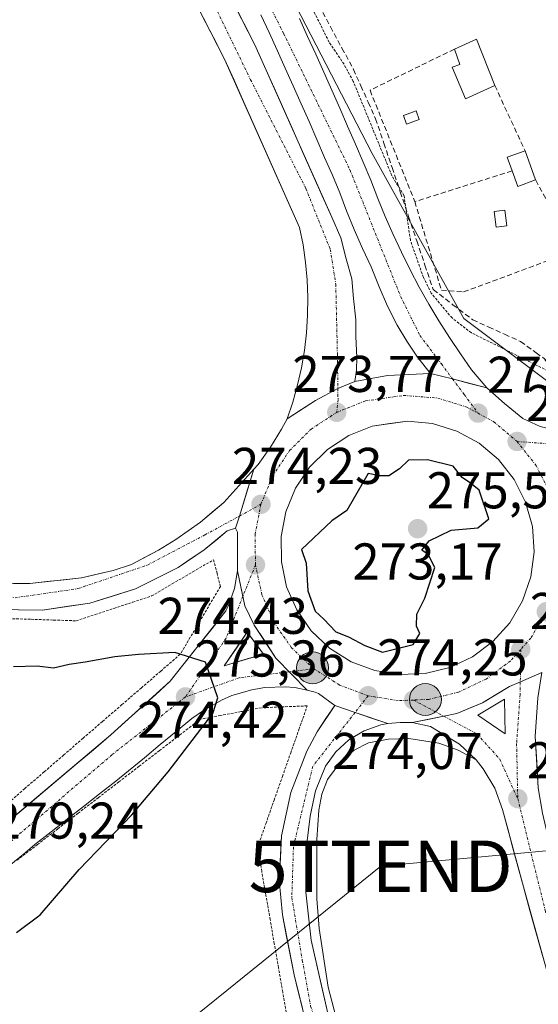
# Model space of a CAD drawing. Units: metres. Extents: x 615524 to 619019, y 4653041 to 4655411.
# Drawn here: x 616946 to 617046, y 4654341 to 4654532 of the extents above; entities that cross this region are included whole.
import ezdxf
from ezdxf.enums import TextEntityAlignment as Align

# ---------------------------------------------------------------- set-up
doc = ezdxf.new("R2010")
doc.units = ezdxf.units.M
doc.header["$MEASUREMENT"] = 0
for name, pattern in [('TRAZO_Y_PUNTO', [1, 0.5, -0.25, 0, -0.25]), ('TRAZOS', [0.75, 0.5, -0.25]), ('TRAZOSX2', [1.5, 1, -0.5])]:
    doc.linetypes.add(name, pattern=pattern)
doc.layers.get('0').update_dxf_attribs({"lineweight": 5})
for name, color, linetype, lineweight in [('Alambrada', 19, 'TRAZOS', 0), ('Arcén (en calzada doble)', 9, 'Continuous', 13), ('Carretera de calzada doble', 1, 'Continuous', 13), ('Carretera de calzada doble Cxs', 1, 'Continuous', 13), ('Carretera de calzada doble eje', 1, 'TRAZO_Y_PUNTO', 0), ('Carretera de calzada única', 19, 'Continuous', 13), ('Carretera de calzada única Cxs', 19, 'Continuous', 13), ('Carretera de calzada única eje', 19, 'TRAZO_Y_PUNTO', 0), ('Carátula', 7, 'Continuous', 5), ('Corriente artificial lineal', 5, 'TRAZOSX2', 13), ('Cultivos herbáceos CxS', 92, 'Continuous', 0), ('Curva de nivel auxiliar', 36, 'TRAZOS', 0), ('Curva de nivel maestra', 36, 'Continuous', 30), ('Edificación', 1, 'Continuous', 13), ('Edificación Cxs', 1, 'Continuous', 13), ('Edificación ligera', 1, 'Continuous', 0), ('Edificación ligera Cxs', 1, 'Continuous', 0), ('Elemento construido', 1, 'Continuous', 0), ('Isleta de vial', 135, 'Continuous', 13), ('Muro lineal', 1, 'TRAZOSX2', 13), ('Núcleo urbano CxS', 19, 'Continuous', 0), ('Punto de cota en terreno', 7, 'Continuous', 0), ('Punto kilométrico de carretera', 7, 'Continuous', 0), ('Rótulo de punto de cota en terreno', 19, 'Continuous', 0), ('Tendido', 6, 'Continuous', 0), ('Torre de tendido puntual', 7, 'Continuous', 0)]:
    doc.layers.add(name, color=color, linetype=linetype, lineweight=lineweight)
doc.styles.add('Arial', font='txt', dxfattribs={"height": 0.2})

# ---------------------------------------------------------------- blocks, each defined once
blk = doc.blocks.new('*U151')
at = {"layer": 'Cultivos herbáceos CxS', "color": 92, "linetype": 'Continuous', "lineweight": 0}
blk.add_polyline3d([(617315.8617, 4654717.7978, 269.0116), (617306.8259, 4654701.4178, 269.4267), (617298.3514, 4654681.0851, 269.72), (617276.8929, 4654648.3296, 270.076), (617232.837, 4654602.5804, 270.3788), (617202.9039, 4654576.0337, 270.4398), (617161.6738, 4654538.1902, 270.4652), (617070.1824, 4654474.9338, 271.5002), (617049.5455, 4654460.5547, 272.8322), (617049.5455, 4654460.5547, 272.8322), (617031.957, 4654473.7455, 272.3788), (617014.2115, 4654505.6867, 272.5993), (616959.7933, 4654610.9756, 273.16), (616950.3295, 4654647.6499, 273.1175), (616959.7941, 4654676.0419, 272.1473), (616955.0621, 4654700.8861, 271.7204), (616927.8519, 4654716.2654, 272.3261)], dxfattribs=at)
blk = doc.blocks.new('5PATER')
at = {"layer": 'Carátula', "linetype": 'Continuous', "lineweight": 5}
h = blk.add_hatch(color=250, dxfattribs=at)
edge = h.paths.add_edge_path()
edge.add_ellipse((0, 0.01), major_axis=(-1.33, -1.34), ratio=0.999422, start_angle=0, end_angle=360)
blk = doc.blocks.new('5TTEND')
blk.add_text('5TTEND', height=10).set_placement((0, 0), align=Align.MIDDLE_CENTER)
blk = doc.blocks.new('*U223')
at = {"layer": 'Carretera de calzada doble Cxs', "color": 1, "linetype": 'Continuous', "lineweight": 13}
for points in [[(617000.1, 4654531.84, 273.02), (617001.68, 4654528.38, 273.09), (617003.25, 4654524.92, 272.92), (617004.81, 4654521.45, 272.99), (617006.36, 4654517.98, 273.13), (617007.9, 4654514.5, 273.01), (617009.43, 4654511.02, 273.05), (617010.95, 4654507.53, 273.11), (617012.45, 4654504.04, 273.01), (617013.95, 4654500.54, 272.98), (617015.29, 4654496.99, 273.01), (617016.72, 4654493.48, 273.02), (617018.24, 4654490, 272.86), (617019.85, 4654486.56, 272.92), (617021.54, 4654483.16, 273.08), (617023.32, 4654479.81, 272.72), (617025.19, 4654476.51, 272.67), (617027.14, 4654473.25, 272.88), (617029.17, 4654470.05, 272.9), (617031.29, 4654466.9, 273.07), (617033.48, 4654463.8, 273.07), (617036.39, 4654460.27, 273.05), (617033.07, 4654461.15, 273.13), (617029.75, 4654462.04, 273.2), (617025.49, 4654463.09, 273.26), (617022.99, 4654466.22, 273.26), (617020.94, 4654469.33, 273.26), (617019.02, 4654472.44, 273.3), (617017.17, 4654476.14, 273.28), (617015.52, 4654479.84, 273.21), (617014, 4654483.74, 273.21), (617012.32, 4654487.32, 273.18), (617010.73, 4654490.95, 273.15), (617009.24, 4654494.62, 273.15), (617007.92, 4654498.11, 273.17), (617006.48, 4654501.48, 273.18), (617004.98, 4654504.95, 273.18), (617003.48, 4654508.41, 273.25), (617001.95, 4654511.88, 273.24), (617000.42, 4654515.34, 273.22), (616998.88, 4654518.79, 273.24), (616997.33, 4654522.24, 273.26), (616995.76, 4654525.69, 273.26), (616994.19, 4654529.13, 273.27), (616992.61, 4654532.57, 273.29)], [(616987.12, 4654535.21, 273.29), (616989.29, 4654530.98, 273.28), (616991.45, 4654526.76, 273.28), (616993.32, 4654522.58, 273.24), (616995.18, 4654518.4, 273.24), (616997.05, 4654514.23, 273.21), (616998.91, 4654510.05, 273.21), (617000.77, 4654505.87, 273.21), (617002.64, 4654501.69, 273.15), (617004.5, 4654497.51, 273.15), (617006.37, 4654493.34, 273.15), (617008.11, 4654489.37, 273.14), (617009.17, 4654485.27, 273.2), (617010.22, 4654481.43, 273.26), (617010.55, 4654477.6, 273.29), (617011.02, 4654473.49, 273.38), (617011.02, 4654470.25, 273.44), (617011.22, 4654466.15, 273.52), (617011.15, 4654463.71, 273.56), (617010.85, 4654461.54, 273.6), (617007.55, 4654460.14, 273.68), (617003.23, 4654457.87, 273.83), (617000.47, 4654456.09, 273.86), (616997.71, 4654454.31, 273.92), (616998.8, 4654457.55, 273.69), (616999.72, 4654460.85, 273.5), (617000.47, 4654464.18, 273.39), (617001.05, 4654467.56, 273.23), (617001.45, 4654470.95, 273.16), (617001.67, 4654474.37, 273.11), (617001.72, 4654477.79, 273.05), (617001.59, 4654481.21, 273.05), (617001.28, 4654484.61, 273.03), (617000.79, 4654488, 273), (617000.13, 4654491.36, 273.01), (616998.31, 4654495.43, 273.03), (616996.5, 4654499.51, 273.02), (616994.68, 4654503.58, 273.04), (616992.86, 4654507.66, 272.95), (616991.04, 4654511.73, 273.02), (616989.23, 4654515.8, 273.01), (616987.41, 4654519.88, 272.99), (616985.59, 4654523.95, 273.1), (616983.43, 4654528.17, 273.06), (616981.26, 4654532.39, 273.11)]]:
    blk.add_polyline3d(points, dxfattribs=at)
blk = doc.blocks.new('*U224')
at = {"layer": 'Carretera de calzada única Cxs', "color": 19, "linetype": 'Continuous', "lineweight": 13}
blk.add_polyline3d([(617000.67, 4654340.11, 274.37), (616999.85, 4654343.35, 274.36), (616999.04, 4654346.59, 274.34), (616998.29, 4654350.45, 274.32), (616997.54, 4654354.32, 274.3), (616996.79, 4654358.18, 274.29), (616996.49, 4654361.56, 274.3), (616996.19, 4654364.94, 274.29), (616996.42, 4654369.22, 274.26), (616996.64, 4654373.5, 274.26), (616997.54, 4654377.69, 274.22), (616998.44, 4654381.88, 274.2), (617000, 4654385.88, 274.18), (617001.55, 4654389.88, 274.22), (617003.54, 4654393.68, 274.28), (617005.23, 4654396.21, 274.32), (617006.92, 4654398.73, 274.36), (617010.87, 4654397.39, 274.27), (617014.05, 4654396.32, 274.19), (617017.22, 4654395.25, 274.11), (617017.22, 4654395.25, 274.11), (617015.85, 4654395.01, 274.13), (617012.62, 4654393.85, 274.16), (617009.68, 4654392.08, 274.12), (617007.14, 4654389.76, 274.05), (617005.12, 4654386.99, 274.04), (617004.16, 4654384.61, 274.04), (617003.19, 4654382.23, 274.04), (617002.68, 4654379.78, 274.03), (617002.16, 4654377.33, 274.02), (617001.84, 4654374.68, 274), (617001.52, 4654372.02, 274), (617001.43, 4654367.32, 273.98), (617001.34, 4654362.61, 273.98), (617001.86, 4654357.94, 273.99), (617002.37, 4654353.26, 274.06), (617003.48, 4654348.44, 274.05), (617004.58, 4654343.61, 274.09), (617005.69, 4654338.79, 274.07)], dxfattribs=at)
blk = doc.blocks.new('*U225')
at = {"layer": 'Carretera de calzada única Cxs', "color": 19, "linetype": 'Continuous', "lineweight": 13}
for points in [[(617001.56, 4654401.71, 274.43), (616999.19, 4654402.26, 274.46), (616997.34, 4654402.35, 274.48), (616993.35, 4654402.21, 274.57), (616990.84, 4654401.81, 274.63), (616986.99, 4654400.71, 274.78), (616984.95, 4654399.8, 274.89), (616981.47, 4654397.8, 275.11), (616979.26, 4654396.22, 275.25), (616976.17, 4654393.7, 275.65), (616973.09, 4654391.17, 275.85), (616970.02, 4654388.63, 276.3), (616966.94, 4654386.11, 276.49), (616964.47, 4654384.12, 276.77), (616961.34, 4654381.66, 277.05), (616958.2, 4654379.2, 277.38), (616955.07, 4654376.74, 277.61), (616951.93, 4654374.28, 278.05), (616948.82, 4654371.79, 278.17), (616946.9, 4654370.23, 278.42), (616943.81, 4654367.71, 278.7), (616941.42, 4654365.75, 278.83), (616939.34, 4654368.29, 279.01), (616937.24, 4654370.82, 278.96), (616940.25, 4654373.38, 278.84), (616943.26, 4654375.94, 278.43), (616946.64, 4654378.79, 278.23), (616950.01, 4654381.64, 277.79), (616953.39, 4654384.49, 277.48), (616956.76, 4654387.34, 277.26), (616960.14, 4654390.19, 276.72), (616963.51, 4654393.04, 276.46), (616966.39, 4654395.64, 276.17), (616969.28, 4654398.24, 275.85), (616972.16, 4654400.84, 275.54), (616975.04, 4654403.44, 275.28), (616977.74, 4654406.86, 275.06), (616980.44, 4654410.28, 274.88), (616983.14, 4654413.69, 274.72), (616985.84, 4654417.11, 274.61), (616986.33, 4654418.15, 274.58), (616987.47, 4654421.41, 274.52), (616988.09, 4654424.81, 274.47), (616988.81, 4654421.42, 274.51), (616989.53, 4654418.03, 274.54), (616991.33, 4654414.31, 274.55), (616993.44, 4654411.13, 274.54), (616995.54, 4654407.94, 274.53), (616998.55, 4654404.83, 274.48), (617001.56, 4654401.71, 274.43)], [(616991.54, 4654410.83, 274.57), (616989.97, 4654412.94, 274.59), (616987.73, 4654409.69, 274.7), (616985.48, 4654406.43, 274.83), (616989.3, 4654407.57, 274.68), (616993.11, 4654408.71, 274.56), (616991.54, 4654410.83, 274.57)]]:
    blk.add_polyline3d(points, close=True, dxfattribs=at)
blk = doc.blocks.new('*U226')
at = {"layer": 'Carretera de calzada única Cxs', "color": 19, "linetype": 'Continuous', "lineweight": 13}
blk.add_polyline3d([(617047.09, 4654405.14, 273.31), (617042.92, 4654403.32, 273.48), (617040.84, 4654402.42, 273.55), (617038.2, 4654400.86, 273.65), (617035.56, 4654399.29, 273.76), (617033.09, 4654398.24, 273.83), (617030.61, 4654397.19, 273.87), (617028.07, 4654396.68, 273.93), (617025, 4654396.07, 273.99), (617021.92, 4654395.46, 274.05), (617019.63, 4654395.44, 274.08), (617017.22, 4654395.25, 274.11), (617014.05, 4654396.32, 274.19), (617010.87, 4654397.39, 274.27), (617006.92, 4654398.73, 274.36), (617003.76, 4654401.09, 274.4), (617003.12, 4654401.35, 274.4), (617001.56, 4654401.71, 274.43), (616998.55, 4654404.83, 274.48), (616995.54, 4654407.94, 274.53), (616993.44, 4654411.13, 274.54), (616991.33, 4654414.31, 274.55), (616989.53, 4654418.03, 274.54), (616988.81, 4654421.42, 274.51), (616988.09, 4654424.81, 274.47), (616988.08, 4654429.41, 274.4), (616988.06, 4654432.33, 274.37), (616987.71, 4654433.08, 274.37), (616988.45, 4654435.44, 274.33), (616989.85, 4654439.98, 274.18), (616991.24, 4654444.51, 274.1), (616992.08, 4654445.44, 274.08), (616994.45, 4654448.81, 273.95), (616996.59, 4654452.31, 274.02), (616997.71, 4654454.31, 273.92), (617000.47, 4654456.09, 273.86), (617003.23, 4654457.87, 273.83), (617007.55, 4654460.14, 273.68), (617010.85, 4654461.54, 273.6), (617014, 4654462.12, 273.53), (617017.16, 4654462.7, 273.46), (617021.33, 4654462.9, 273.35), (617025.49, 4654463.09, 273.26), (617029.75, 4654462.04, 273.2), (617033.07, 4654461.15, 273.13), (617036.39, 4654460.27, 273.05), (617039.82, 4654457.25, 273.04), (617043.38, 4654454.37, 272.98), (617046.78, 4654452.8, 272.94)], dxfattribs=at)
blk.add_polyline3d([(617038.66, 4654446.39, 273.47), (617034.91, 4654449.56, 273.42), (617030.6, 4654451.91, 273.56), (617025.9, 4654453.37, 273.36), (617021.02, 4654453.86, 273.44), (617017.62, 4654453.38, 273.55), (617014.21, 4654452.89, 273.7), (617009.65, 4654451.07, 273.9), (617005.54, 4654448.38, 273.89), (617002.06, 4654444.92, 274.1), (616999.32, 4654440.84, 274.28), (616997.46, 4654436.29, 274.28), (616996.53, 4654431.47, 274.25), (616996.58, 4654426.56, 274.31), (616997.61, 4654421.76, 274.48), (616999.57, 4654417.26, 274.52), (617002.39, 4654413.23, 274.43), (617005.94, 4654409.85, 274.43), (617010.11, 4654407.24, 274.33), (617014.7, 4654405.51, 274.4), (617019.55, 4654404.73, 274.25), (617024.46, 4654404.93, 274.09), (617029.23, 4654406.1, 273.91), (617033.67, 4654408.19, 273.7), (617037.61, 4654411.13, 273.59), (617040.88, 4654414.79, 273.45), (617043.36, 4654419.02, 273.36), (617044.96, 4654423.67, 273.29), (617045.59, 4654428.54, 273.22), (617045.25, 4654433.44, 273.19), (617043.94, 4654438.17, 273.31), (617041.71, 4654442.55, 273.23), (617038.66, 4654446.39, 273.47)], close=True, dxfattribs=at)
blk = doc.blocks.new('*U227')
at = {"layer": 'Carretera de calzada única Cxs', "color": 19, "linetype": 'Continuous', "lineweight": 13}
blk.add_polyline3d([(617047.34, 4654349.89, 272.17), (617046.06, 4654354.46, 272.27), (617044.78, 4654359.04, 272.39), (617043.5, 4654363.61, 272.45), (617042.5, 4654367.36, 272.53), (617041.49, 4654371.1, 272.61), (617040.49, 4654374.85, 272.73), (617039.48, 4654378.59, 272.84), (617037.95, 4654382.71, 273.03), (617035.7, 4654386.5, 273.24), (617034.33, 4654388.22, 273.36), (617031.15, 4654391.27, 273.64), (617028.33, 4654392.97, 273.84), (617025.5, 4654394.66, 273.97), (617021.92, 4654395.46, 274.05), (617025, 4654396.07, 273.99), (617028.07, 4654396.68, 273.93), (617030.61, 4654397.19, 273.87), (617033.09, 4654398.24, 273.83), (617035.56, 4654399.29, 273.76), (617038.2, 4654400.86, 273.65), (617040.84, 4654402.42, 273.55), (617042.92, 4654403.32, 273.48), (617047.09, 4654405.14, 273.31), (617046.3, 4654400.21, 273.29), (617046.05, 4654396.48, 273.25), (617045.79, 4654392.74, 273.19), (617046.1, 4654387.76, 273.08), (617046.4, 4654382.78, 272.95), (617047.24, 4654377.86, 272.81)], dxfattribs=at)
blk.add_polyline3d([(617039.91, 4654396.63, 273.51), (617039.85, 4654400, 273.58), (617037.27, 4654398.43, 273.7), (617034.69, 4654396.85, 273.73), (617037.33, 4654395.06, 273.55), (617039.96, 4654393.26, 273.38), (617039.91, 4654396.63, 273.51)], close=True, dxfattribs=at)
blk = doc.blocks.new('5HITCA')
at = {"layer": 'Carátula', "linetype": 'Continuous', "lineweight": 5}
h = blk.add_hatch(color=1, dxfattribs=at)
edge = h.paths.add_edge_path()
edge.add_arc((0, 0), 3.1, 0.0011, 360.0011)
at = {"layer": 'Carátula', "color": 250, "linetype": 'Continuous', "lineweight": 5}
blk.add_circle((0, 0, 0), 3.1, dxfattribs=at)

msp = doc.modelspace()

# ---------------------------------------------------------------- linework, layer by layer
at = {"layer": 'Alambrada', "color": 19, "linetype": 'TRAZOS', "lineweight": 0}
for points in [[(616943.7, 4654415.6, 274.64), (616948.07, 4654415.45, 274.66), (616952.44, 4654415.3, 274.69), (616956.8, 4654415.16, 274.66), (616960.46, 4654416.36, 274.69), (616964.12, 4654417.56, 274.7), (616967.77, 4654418.77, 274.68), (616971.43, 4654419.97, 274.63), (616975.44, 4654422.31, 274.62), (616979.45, 4654424.66, 274.56), (616983.46, 4654427, 274.49), (616984.11, 4654424.41, 274.53), (616984.76, 4654421.82, 274.56), (616982.81, 4654418.53, 274.65), (616980.87, 4654415.25, 274.73), (616978.93, 4654411.96, 274.85), (616976.98, 4654408.68, 274.99), (616973.21, 4654405.42, 275.17), (616969.45, 4654402.17, 275.38), (616965.68, 4654398.92, 275.71), (616961.91, 4654395.66, 275.96), (616958.15, 4654392.41, 276.15), (616954.38, 4654389.16, 276.75), (616950.61, 4654385.9, 277.07), (616946.84, 4654382.65, 277.48), (616943.08, 4654379.39, 277.82)], [(616997.64, 4654338.57, 274.42), (616996.84, 4654343.24, 274.45), (616996.03, 4654347.92, 274.44), (616995.22, 4654352.59, 274.37), (616994.41, 4654357.26, 274.32), (616993.6, 4654361.94, 274.3), (616992.79, 4654366.61, 274.3), (616991.98, 4654371.29, 274.29), (616993.58, 4654375.85, 274.27), (616995.18, 4654380.42, 274.26), (616996.79, 4654384.98, 274.23), (616998.39, 4654389.55, 274.23), (617000, 4654394.12, 274.32), (617001.6, 4654398.68, 274.39), (616997.16, 4654398.5, 274.44), (616992.72, 4654398.31, 274.51), (616988.77, 4654397.57, 274.62), (616984.82, 4654396.83, 274.8), (616980.87, 4654396.09, 275.06), (616976.92, 4654393.06, 275.5), (616972.98, 4654390.02, 275.84), (616969.03, 4654386.99, 276.2), (616965.09, 4654383.95, 276.69), (616961.14, 4654380.92, 277.01), (616957.2, 4654377.89, 277.45), (616953.25, 4654374.85, 277.78), (616949.31, 4654371.82, 278.1), (616945.36, 4654368.78, 278.61)]]:
    msp.add_polyline3d(points, dxfattribs=at)
at = {"layer": 'Arcén (en calzada doble)', "color": 9, "linetype": 'Continuous', "lineweight": 13}
msp.add_lwpolyline([(617034.33, 4654388.22), (617030.86, 4654390.1), (617027.14, 4654391.44), (617021.3, 4654392.37), (617017.35, 4654392.25), (617013.47, 4654391.53), (617010.71, 4654390.12), (617008.3, 4654388.17), (617005.56, 4654384.43), (617004.41, 4654381.55), (617003.88, 4654378.5), (617003.45, 4654372.76), (617003.47, 4654361.27), (617003.92, 4654355.53), (617005.68, 4654344.18), (617008.59, 4654333.06), (617012.62, 4654322.29), (617020.76, 4654305.52), (617042.15, 4654273.7), (617064.54, 4654236.99), (617114.7, 4654153.55), (617111.63, 4654153.5)], dxfattribs=at)
at = {"layer": 'Carretera de calzada doble', "color": 1, "linetype": 'Continuous', "lineweight": 13}
for points in [[(616944.6, 4654619.27), (616948.9, 4654611.53), (616952.73, 4654604.12), (616965.46, 4654577.46), (616991.45, 4654526.76), (617006.37, 4654493.34), (617008.11, 4654489.37), (617009.17, 4654485.27), (617010.22, 4654481.43), (617010.55, 4654477.6), (617011.02, 4654473.49), (617011.02, 4654470.25), (617011.22, 4654466.15), (617011.15, 4654463.71), (617010.85, 4654461.54)], [(616997.71, 4654454.31), (616998.8, 4654457.55), (616999.72, 4654460.85), (617000.47, 4654464.18), (617001.05, 4654467.56), (617001.45, 4654470.95), (617001.67, 4654474.37), (617001.72, 4654477.79), (617001.59, 4654481.21), (617001.28, 4654484.61), (617000.79, 4654488), (617000.13, 4654491.36), (616998.31, 4654495.43), (616996.5, 4654499.51), (616994.68, 4654503.58), (616992.86, 4654507.66), (616991.04, 4654511.73), (616989.23, 4654515.8), (616987.41, 4654519.88), (616985.59, 4654523.95), (616983.43, 4654528.17), (616981.26, 4654532.39)], [(617025.49, 4654463.09), (617022.99, 4654466.22), (617020.94, 4654469.33), (617019.02, 4654472.44), (617017.17, 4654476.14), (617015.52, 4654479.84), (617014, 4654483.74), (617012.32, 4654487.32), (617010.73, 4654490.95), (617009.24, 4654494.62), (617007.92, 4654498.11), (617006.48, 4654501.48), (617004.98, 4654504.95), (617003.48, 4654508.41), (617001.95, 4654511.88), (617000.42, 4654515.34), (616998.88, 4654518.79), (616997.33, 4654522.24), (616995.76, 4654525.69), (616994.19, 4654529.13), (616992.61, 4654532.57)], [(617000.1, 4654531.84), (617001.68, 4654528.38), (617003.25, 4654524.92), (617004.81, 4654521.45), (617006.36, 4654517.98), (617007.9, 4654514.5), (617009.43, 4654511.02), (617010.95, 4654507.53), (617012.45, 4654504.04), (617013.95, 4654500.54), (617015.29, 4654496.99), (617016.72, 4654493.48), (617018.24, 4654490), (617019.85, 4654486.56), (617021.54, 4654483.16), (617023.32, 4654479.81), (617025.19, 4654476.51), (617027.14, 4654473.25), (617029.17, 4654470.05), (617031.29, 4654466.9), (617033.48, 4654463.8), (617036.39, 4654460.27)]]:
    msp.add_lwpolyline(points, dxfattribs=at)
at = {"layer": 'Carretera de calzada doble Cxs', "color": 1, "linetype": 'Continuous', "lineweight": 13}
for points in [[(617025.49, 4654463.09), (617029.75, 4654462.04), (617036.39, 4654460.27)], [(617010.85, 4654461.54), (617007.55, 4654460.14), (617003.23, 4654457.87), (616997.71, 4654454.31)]]:
    msp.add_lwpolyline(points, dxfattribs=at)
at = {"layer": 'Carretera de calzada doble eje', "color": 1, "linetype": 'TRAZO_Y_PUNTO', "lineweight": 0}
for points in [[(616943.73, 4654656.85), (616943.59, 4654641.64), (616944.05, 4654635.5), (616945.74, 4654629.97), (616950.03, 4654620.92), (616959.66, 4654603.55), (616994.83, 4654533.35), (616997.02, 4654528.96), (617001.32, 4654520.14), (617009.9, 4654502.5), (617019.7, 4654478.01), (617023.46, 4654470.42), (617027.6, 4654464.95), (617029.75, 4654462.04)], [(616910.78, 4654645.62), (616923.94, 4654637.69), (616932.71, 4654630.13), (616941.05, 4654619), (616951.57, 4654600.52), (616966.87, 4654568.87), (616990.62, 4654520), (617001.32, 4654498.95), (617006.07, 4654487.12), (617007.14, 4654480.37), (617007.45, 4654466.73), (617007.54, 4654460.14)], [(617029.75, 4654462.04), (617032.05, 4654459), (617034.71, 4654455.39)], [(617007.54, 4654460.14), (617007.57, 4654458.02), (617007.32, 4654455.55)]]:
    msp.add_lwpolyline(points, dxfattribs=at)
at = {"layer": 'Carretera de calzada única', "color": 19, "linetype": 'Continuous', "lineweight": 13}
for points in [[(617036.39, 4654460.27), (617039.82, 4654457.25), (617043.38, 4654454.37), (617046.78, 4654452.8), (617050.42, 4654451.93), (617054.17, 4654451.81), (617057.86, 4654452.43), (617061.36, 4654453.78), (617066.33, 4654456.3), (617084.61, 4654466.89), (617105.8, 4654480.17), (617130.25, 4654496.3), (617152.07, 4654511.93), (617175.66, 4654530.45), (617199.03, 4654550.01), (617218.14, 4654567.48), (617235.8, 4654585.17), (617256.68, 4654607.63), (617273.72, 4654625.7), (617278.53, 4654631.45), (617294.41, 4654653), (617313.69, 4654679.18)], [(616809.55, 4654514.93), (616809.6, 4654514.89), (616830.34, 4654497.74), (616874.36, 4654460.75), (616889.94, 4654447.77), (616904.35, 4654436.33), (616909.48, 4654432.68), (616912.75, 4654430.77), (616917.21, 4654428.51), (616923.05, 4654426.14), (616929.08, 4654424.34), (616935.25, 4654423.1), (616941.51, 4654422.44), (616947.8, 4654422.38), (616957.82, 4654423.5), (616963.98, 4654424.9), (616967.56, 4654426.1), (616972.76, 4654428.85), (616976.11, 4654430.9), (616980.91, 4654434.3), (616985.44, 4654438.05), (616991.24, 4654444.51)], [(617010.85, 4654461.54), (617017.16, 4654462.7), (617025.49, 4654463.09)], [(616991.24, 4654444.51), (616992.08, 4654445.44), (616994.45, 4654448.81), (616996.59, 4654452.31), (616997.71, 4654454.31)], [(617038.66, 4654446.39), (617034.91, 4654449.56), (617030.6, 4654451.91), (617025.9, 4654453.37), (617021.02, 4654453.86), (617017.62, 4654453.38), (617014.21, 4654452.89), (617009.65, 4654451.07), (617005.54, 4654448.38), (617002.06, 4654444.92), (616999.32, 4654440.84), (616997.46, 4654436.29), (616996.53, 4654431.47), (616996.58, 4654426.56), (616997.61, 4654421.76), (616999.57, 4654417.26), (617002.39, 4654413.23), (617005.94, 4654409.85), (617010.11, 4654407.24), (617014.7, 4654405.51), (617019.55, 4654404.73)], [(617019.55, 4654404.73), (617024.46, 4654404.93), (617029.23, 4654406.1), (617033.67, 4654408.19), (617037.61, 4654411.13), (617040.88, 4654414.79), (617043.36, 4654419.02), (617044.96, 4654423.67), (617045.59, 4654428.54), (617045.25, 4654433.44), (617043.94, 4654438.17), (617041.71, 4654442.55), (617038.66, 4654446.39)], [(616987.71, 4654433.08), (616986.1, 4654432.56), (616981.64, 4654428.94), (616976.57, 4654425.5), (616968.28, 4654421.35), (616959.43, 4654418.57), (616950.26, 4654417.23), (616940.99, 4654417.36)], [(616988.09, 4654424.81), (616988.08, 4654429.41), (616988.06, 4654432.33), (616987.71, 4654433.08)], [(616937.24, 4654370.82), (616943.26, 4654375.94), (616963.51, 4654393.04), (616975.04, 4654403.44), (616985.84, 4654417.11), (616986.33, 4654418.15), (616987.47, 4654421.41), (616988.09, 4654424.81)], [(616985.48, 4654406.43), (616989.3, 4654407.57), (616993.11, 4654408.71), (616991.54, 4654410.83), (616989.97, 4654412.94), (616987.73, 4654409.69), (616985.48, 4654406.43)], [(617047.09, 4654405.14), (617046.3, 4654400.21), (617045.79, 4654392.74), (617046.4, 4654382.78), (617047.24, 4654377.86), (617050.06, 4654365.69), (617056.19, 4654341.46), (617068, 4654300.1), (617085.15, 4654245.1), (617088.81, 4654234.69), (617089.68, 4654232.2), (617092.93, 4654225.63), (617096.19, 4654220.4), (617099.06, 4654216.52), (617103.92, 4654211.04), (617106.7, 4654208.47)], [(617001.56, 4654401.71), (616999.19, 4654402.26), (616997.34, 4654402.35), (616993.35, 4654402.21), (616990.84, 4654401.81), (616986.99, 4654400.71), (616984.95, 4654399.8), (616981.47, 4654397.8), (616979.26, 4654396.22), (616976.17, 4654393.7), (616973.09, 4654391.17), (616970.02, 4654388.63), (616966.94, 4654386.11), (616964.47, 4654384.12), (616961.34, 4654381.66), (616958.2, 4654379.2), (616955.07, 4654376.74), (616951.93, 4654374.28), (616948.82, 4654371.79), (616946.9, 4654370.23), (616943.81, 4654367.71), (616941.42, 4654365.75)], [(617006.92, 4654398.73), (617003.76, 4654401.09), (617003.12, 4654401.35), (617001.56, 4654401.71)], [(617006.92, 4654398.73), (617003.54, 4654393.68), (617001.55, 4654389.88), (616998.44, 4654381.88), (616996.64, 4654373.5), (616996.19, 4654364.94), (616996.79, 4654358.18), (616999.04, 4654346.59), (617001.48, 4654336.87)], [(617039.96, 4654393.26), (617039.91, 4654396.63), (617039.85, 4654400), (617037.27, 4654398.43), (617034.69, 4654396.85), (617037.33, 4654395.06), (617039.96, 4654393.26)], [(617111.63, 4654153.5), (617103.75, 4654166.87), (617084.95, 4654199.32), (617052.2, 4654251.98), (617023.1, 4654297.81), (617015.21, 4654312.63), (617009.35, 4654326.54), (617005.69, 4654338.79), (617002.37, 4654353.26), (617001.34, 4654362.61), (617001.52, 4654372.02), (617002.16, 4654377.33), (617003.19, 4654382.23), (617005.12, 4654386.99), (617007.14, 4654389.76), (617009.68, 4654392.08), (617012.62, 4654393.85), (617015.85, 4654395.01), (617017.22, 4654395.25)], [(617021.92, 4654395.46), (617019.63, 4654395.44), (617017.22, 4654395.25)], [(617034.33, 4654388.22), (617031.15, 4654391.27), (617025.5, 4654394.66), (617021.92, 4654395.46)], [(617151.68, 4654171.69), (617150.79, 4654172.93), (617119.48, 4654190.88), (617094.15, 4654206.34), (617087.86, 4654210.19), (617083.8, 4654214.52), (617080.4, 4654219.38), (617076.82, 4654227), (617075.25, 4654232.73), (617071.83, 4654256.39), (617069.85, 4654266.19), (617067.45, 4654276.03), (617056.29, 4654317.86), (617043.5, 4654363.61), (617039.48, 4654378.59), (617037.95, 4654382.71), (617035.7, 4654386.5), (617034.33, 4654388.22)]]:
    msp.add_lwpolyline(points, dxfattribs=at)
at = {"layer": 'Carretera de calzada única Cxs', "color": 19, "linetype": 'Continuous', "lineweight": 13}
for points in [[(617025.49, 4654463.09), (617029.75, 4654462.04), (617036.39, 4654460.27)], [(617010.85, 4654461.54), (617007.55, 4654460.14), (617003.23, 4654457.87), (616997.71, 4654454.31)], [(616991.24, 4654444.51), (616988.45, 4654435.44), (616987.71, 4654433.08)], [(616991.24, 4654444.51), (616988.45, 4654435.44), (616987.71, 4654433.08)], [(616988.09, 4654424.81), (616989.53, 4654418.03), (616991.33, 4654414.31), (616995.54, 4654407.94), (617001.56, 4654401.71)], [(616988.09, 4654424.81), (616989.53, 4654418.03), (616991.33, 4654414.31), (616995.54, 4654407.94), (617001.56, 4654401.71)], [(617047.09, 4654405.14), (617042.92, 4654403.32), (617040.84, 4654402.42), (617035.56, 4654399.29), (617030.61, 4654397.19), (617028.07, 4654396.68), (617021.92, 4654395.46)], [(617047.09, 4654405.14), (617042.92, 4654403.32), (617040.84, 4654402.42), (617035.56, 4654399.29), (617030.61, 4654397.19), (617028.07, 4654396.68), (617021.92, 4654395.46)], [(617006.92, 4654398.73), (617010.87, 4654397.39), (617017.22, 4654395.25)], [(617006.92, 4654398.73), (617010.87, 4654397.39), (617017.22, 4654395.25)]]:
    msp.add_lwpolyline(points, dxfattribs=at)
msp.add_polyline3d([(616944.66, 4654422.41, 274.3), (616947.8, 4654422.38, 274.3), (616951.14, 4654422.75, 274.22), (616954.48, 4654423.13, 274.24), (616957.82, 4654423.5, 274.26), (616960.9, 4654424.2, 274.12), (616963.98, 4654424.9, 274.09), (616967.56, 4654426.1, 274.13), (616970.16, 4654427.48, 274.16), (616972.76, 4654428.85, 274.16), (616976.11, 4654430.9, 274.06), (616978.51, 4654432.6, 274.09), (616980.91, 4654434.3, 274.14), (616983.18, 4654436.18, 274.07), (616985.44, 4654438.05, 274.18), (616988.34, 4654441.28, 273.99), (616991.24, 4654444.51, 274.1), (616991.24, 4654444.51, 274.1), (616989.85, 4654439.98, 274.18), (616988.45, 4654435.44, 274.33), (616987.71, 4654433.08, 274.37), (616986.1, 4654432.56, 274.38), (616983.87, 4654430.75, 274.41), (616981.64, 4654428.94, 274.47), (616979.11, 4654427.22, 274.48), (616976.57, 4654425.5, 274.52), (616972.43, 4654423.43, 274.55), (616968.28, 4654421.35, 274.57), (616963.86, 4654419.96, 274.6), (616959.43, 4654418.57, 274.64), (616954.85, 4654417.9, 274.62), (616950.26, 4654417.23, 274.64), (616945.63, 4654417.3, 274.6)], dxfattribs=at)
at = {"layer": 'Carretera de calzada única eje', "color": 19, "linetype": 'TRAZO_Y_PUNTO', "lineweight": 0}
for points in [[(616837.33, 4654488.91), (616891.68, 4654443.16), (616911.69, 4654429.53), (616928.71, 4654422.41), (616944.96, 4654419.62), (616957.15, 4654421.39), (616970.61, 4654425.97), (616981.79, 4654431.81), (616988.45, 4654435.45)], [(617007.32, 4654455.55), (617012.91, 4654457.78), (617020.31, 4654458.83), (617026.9, 4654458.32), (617032.56, 4654456.56), (617034.71, 4654455.39)], [(617042.28, 4654449.9), (617054.22, 4654449.04), (617063.73, 4654452.06), (617078.56, 4654458.32)], [(616992.62, 4654437.73), (616994.87, 4654443.22), (616998.17, 4654448.13), (617002.36, 4654452.3), (617007.32, 4654455.55)], [(617034.71, 4654455.39), (617037.76, 4654453.73), (617042.28, 4654449.9)], [(617042.28, 4654449.9), (617045.96, 4654445.28), (617048.64, 4654440), (617050.22, 4654434.29), (617050.63, 4654428.39), (617049.87, 4654422.52)], [(616988.45, 4654435.45), (616992.62, 4654437.73)], [(616991.56, 4654426), (616991.5, 4654431.93), (616992.62, 4654437.73)], [(616991.56, 4654426), (616989.13, 4654419.92)], [(617002.85, 4654405.86), (616998.56, 4654409.94), (616995.17, 4654414.79), (616992.81, 4654420.22), (616991.56, 4654426)], [(616989.13, 4654419.92), (616985.87, 4654411.77), (616977.99, 4654400.41)], [(617046.93, 4654415.18), (617044.96, 4654411.82), (617042.99, 4654409.62)], [(617042.99, 4654409.62), (617041.02, 4654407.41), (617036.27, 4654403.86), (617030.92, 4654401.34), (617025.17, 4654399.93), (617022.21, 4654399.81)], [(617042.99, 4654409.62), (617042.91, 4654403.32)], [(616998.1, 4654405.29), (616988.42, 4654404.12), (616977.99, 4654400.41)], [(617002.85, 4654405.86), (616998.1, 4654405.29)], [(617013.4, 4654400.63), (617007.87, 4654402.72), (617002.85, 4654405.86)], [(617042.91, 4654403.32), (617042.88, 4654400.87), (617042.19, 4654391.36), (617042.42, 4654380.7)], [(617013.4, 4654400.63), (617010.87, 4654397.39)], [(617022.21, 4654399.81), (617019.25, 4654399.69), (617013.4, 4654400.63)], [(616977.99, 4654400.41), (616963.75, 4654389.22), (616939.34, 4654368.29)], [(617022.21, 4654399.81), (617028.07, 4654396.68)], [(617010.87, 4654397.39), (617002.67, 4654386.97), (616998.93, 4654371.33), (616998.61, 4654361.54), (617000.65, 4654349.37), (617002.26, 4654340.51), (617005.61, 4654330.68), (617014.85, 4654307.57), (617035.84, 4654273.12), (617055.52, 4654241.78), (617087.01, 4654189.68), (617128.99, 4654121.62), (617147.2, 4654091.1)], [(617028.07, 4654396.68), (617034.54, 4654393.22), (617038.94, 4654388.35), (617042.42, 4654380.7)], [(617042.42, 4654380.7), (617047.73, 4654359.04), (617066.73, 4654291.33), (617075.96, 4654260.4), (617082.21, 4654229.79), (617090.09, 4654215.88), (617102.38, 4654205.91), (617104.65, 4654204.61)]]:
    msp.add_lwpolyline(points, dxfattribs=at)
at = {"layer": 'Corriente artificial lineal', "color": 5, "linetype": 'TRAZOSX2', "lineweight": 13}
msp.add_polyline3d([(617003.89, 4654534.36, 272.32), (617006.12, 4654530.24, 271.9), (617008.34, 4654526.11, 272.16), (617010.57, 4654521.99, 272.22), (617012, 4654518.8, 271.95), (617013.43, 4654515.62, 272.2), (617014.86, 4654512.43, 272.08), (617016.46, 4654507.7, 271.77), (617018.05, 4654502.98, 272.4), (617019.65, 4654498.25, 272.49), (617021.24, 4654493.52, 271.97), (617022.84, 4654488.79, 272.34), (617024.43, 4654484.07, 272.21), (617026.03, 4654479.34, 272.18), (617029.86, 4654476.41, 272.07), (617033.69, 4654473.47, 271.83), (617036.78, 4654472.07, 271.75), (617039.87, 4654470.67, 271.77), (617042.96, 4654469.27, 271.67), (617045.97, 4654467.09, 271.86), (617048.98, 4654464.91, 272.01), (617051.75, 4654462.56, 271.99)], dxfattribs=at)
at = {"layer": 'Cultivos herbáceos CxS', "color": 92, "linetype": 'Continuous', "lineweight": 0}
msp.add_polyline3d([(616927.85, 4654716.27, 272.33), (616955.06, 4654700.89, 271.72), (616959.79, 4654676.04, 272.15), (616950.33, 4654647.65, 273.12), (616959.79, 4654610.98, 273.16), (617014.21, 4654505.69, 272.6), (617031.96, 4654473.75, 272.38), (617049.55, 4654460.55, 272.83), (617070.18, 4654474.93, 271.5), (617161.67, 4654538.19, 270.47), (617202.9, 4654576.03, 270.44), (617232.84, 4654602.58, 270.38), (617276.89, 4654648.33, 270.08), (617298.35, 4654681.09, 269.72), (617306.83, 4654701.42, 269.43), (617315.86, 4654717.8, 269.01)], dxfattribs=at)
at = {"layer": 'Curva de nivel auxiliar', "color": 36, "linetype": 'TRAZOS', "lineweight": 0}
msp.add_polyline3d([(617060.85, 4654459.29, 272.5), (617057.82, 4654459.54, 272.5), (617053.98, 4654461.51, 272.5), (617049.6, 4654462.92, 272.5), (617033.42, 4654470.97, 272.5), (617029.68, 4654473.83, 272.5), (617025.66, 4654478.61, 272.5), (617024.13, 4654481.69, 272.5), (617021.6, 4654488.88, 272.5), (617020.37, 4654497.53, 272.5), (617018.01, 4654501.4, 272.5), (617010.52, 4654519.68, 272.5), (617008.73, 4654522.99, 272.5), (617005.84, 4654527.28, 272.5), (617002.95, 4654533.09, 272.5)], dxfattribs=at)
at = {"layer": 'Curva de nivel maestra', "color": 36, "linetype": 'Continuous', "lineweight": 30}
for points in [[(617016.2, 4654409.09, 275), (617022.15, 4654410.58, 275), (617023.45, 4654412.67, 275), (617022.77, 4654414.14, 275), (617022.85, 4654416.42, 275), (617024.4, 4654419.54, 275), (617026.36, 4654425.48, 275), (617025.05, 4654427.98, 275), (617023.79, 4654428.82, 275), (617025.21, 4654430.66, 275), (617029.51, 4654432.72, 275), (617034.66, 4654433.18, 275), (617036.81, 4654434.92, 275), (617034.95, 4654440.45, 275), (617033.28, 4654441.85, 275), (617031.61, 4654442.95, 275), (617029.88, 4654445.14, 275), (617024.89, 4654446.36, 275), (617021.24, 4654446.31, 275), (617019.46, 4654444.61, 275), (617017.42, 4654443.24, 275), (617015.59, 4654443.28, 275), (617013.43, 4654443.68, 275), (617009.25, 4654436.54, 275), (617006.39, 4654434.54, 275), (617000.5, 4654428.99, 275), (617001.37, 4654426.33, 275), (617001.71, 4654420.97, 275), (617003.12, 4654417.04, 275), (617004.85, 4654415.45, 275), (617007.16, 4654413.05, 275), (617009.58, 4654412.03, 275), (617012.8, 4654410.36, 275), (617016.2, 4654409.09, 275)], [(616945.22, 4654354.8, 275), (616949.82, 4654358.21, 275), (616957.37, 4654366.96, 275), (616967.6, 4654377.54, 275), (616974.62, 4654385.87, 275), (616983.29, 4654397.21, 275), (616984.3, 4654400.24, 275), (616981.86, 4654407.12, 275), (616975.95, 4654409.01, 275), (616968.88, 4654408.63, 275), (616964.33, 4654408.16, 275), (616958.56, 4654407.15, 275), (616955.44, 4654406.7, 275), (616952.38, 4654405.97, 275), (616949.24, 4654406.36, 275), (616944.64, 4654406.23, 275)]]:
    msp.add_polyline3d(points, dxfattribs=at)
at = {"layer": 'Edificación', "color": 1, "linetype": 'Continuous', "lineweight": 13}
msp.add_polyline3d([(617037.97, 4654518.85, 271.68), (617032.28, 4654516.3, 271.79), (617029.7, 4654522.44, 271.88), (617031.21, 4654522.97, 271.87), (617030.14, 4654525.93, 271.97), (617034.42, 4654527.85, 271.66), (617037.97, 4654518.85, 271.68)], dxfattribs=at)
at = {"layer": 'Edificación Cxs', "color": 1, "linetype": 'Continuous', "lineweight": 13}
msp.add_polyline3d([(617037.97, 4654518.85, 271.68), (617032.28, 4654516.3, 271.79), (617029.7, 4654522.44, 271.88), (617031.21, 4654522.97, 271.87), (617030.14, 4654525.93, 271.97), (617034.42, 4654527.85, 271.66), (617037.97, 4654518.85, 271.68)], close=True, dxfattribs=at)
at = {"layer": 'Edificación ligera', "color": 1, "linetype": 'Continuous', "lineweight": 0}
for points in [[(617023.32, 4654512.26, 271.69), (617020.87, 4654511.39, 271.69), (617020.28, 4654513.08, 271.7), (617022.73, 4654513.94, 271.7), (617023.32, 4654512.26, 271.69)], [(617045.88, 4654500.58, 271.52), (617042.42, 4654499.33, 271.69), (617041.32, 4654502.35, 271.78), (617040.39, 4654504.97, 271.73), (617043.86, 4654506.21, 271.54), (617045.88, 4654500.58, 271.52)], [(617040.28, 4654491.67, 271.65), (617038.22, 4654491.4, 271.64), (617037.84, 4654494.48, 271.63), (617039.89, 4654494.74, 271.65), (617040.28, 4654491.67, 271.65)]]:
    msp.add_polyline3d(points, dxfattribs=at)
at = {"layer": 'Edificación ligera Cxs', "color": 1, "linetype": 'Continuous', "lineweight": 0}
for points in [[(617023.32, 4654512.26, 271.69), (617020.87, 4654511.39, 271.69), (617020.28, 4654513.08, 271.7), (617022.73, 4654513.94, 271.7), (617023.32, 4654512.26, 271.69)], [(617045.88, 4654500.58, 271.52), (617042.42, 4654499.33, 271.69), (617041.32, 4654502.35, 271.78), (617040.39, 4654504.97, 271.73), (617043.86, 4654506.21, 271.54), (617045.88, 4654500.58, 271.52)], [(617040.28, 4654491.67, 271.65), (617038.22, 4654491.4, 271.64), (617037.84, 4654494.48, 271.63), (617039.89, 4654494.74, 271.65), (617040.28, 4654491.67, 271.65)]]:
    msp.add_polyline3d(points, close=True, dxfattribs=at)
at = {"layer": 'Elemento construido', "color": 1, "linetype": 'Continuous', "lineweight": 0}
for points in [[(616946.94, 4654602.01, 273.4), (616959.62, 4654574.61, 273.29), (616985.59, 4654523.95, 273.1), (617000.13, 4654491.36, 273.01), (617000.79, 4654488, 273), (617001.28, 4654484.61, 273.03), (617001.59, 4654481.21, 273.05), (617001.72, 4654477.79, 273.05), (617001.67, 4654474.37, 273.11), (617001.45, 4654470.95, 273.16), (617001.05, 4654467.56, 273.23), (617000.47, 4654464.18, 273.39), (616999.72, 4654460.85, 273.5), (616998.8, 4654457.55, 273.69), (616997.71, 4654454.31, 273.92)], [(617000.1, 4654531.84, 273.02), (617001.68, 4654528.38, 273.09), (617003.25, 4654524.92, 272.92), (617004.81, 4654521.45, 272.99), (617006.36, 4654517.98, 273.13), (617007.9, 4654514.5, 273.01), (617009.43, 4654511.02, 273.05), (617010.95, 4654507.53, 273.11), (617012.45, 4654504.04, 273.01), (617013.95, 4654500.54, 272.98), (617015.29, 4654496.99, 273.01), (617016.72, 4654493.48, 273.02), (617018.24, 4654490, 272.86), (617019.85, 4654486.56, 272.92), (617021.54, 4654483.16, 273.08), (617023.32, 4654479.81, 272.72), (617025.19, 4654476.51, 272.67), (617027.14, 4654473.25, 272.88), (617029.17, 4654470.05, 272.9), (617031.29, 4654466.9, 273.07), (617033.48, 4654463.8, 273.07), (617036.39, 4654460.27, 273.05)]]:
    msp.add_polyline3d(points, dxfattribs=at)
at = {"layer": 'Isleta de vial', "color": 135, "linetype": 'Continuous', "lineweight": 13}
for points in [[(617019.55, 4654404.73, 274.25), (617024.46, 4654404.93, 274.09), (617029.23, 4654406.1, 273.91), (617033.67, 4654408.19, 273.7), (617037.61, 4654411.13, 273.59), (617040.88, 4654414.79, 273.45), (617043.36, 4654419.02, 273.36), (617044.96, 4654423.67, 273.29), (617045.59, 4654428.54, 273.22), (617045.25, 4654433.44, 273.19), (617043.94, 4654438.17, 273.31), (617041.71, 4654442.55, 273.23), (617038.66, 4654446.39, 273.47), (617034.91, 4654449.56, 273.42), (617030.6, 4654451.91, 273.56), (617025.9, 4654453.37, 273.36), (617021.02, 4654453.86, 273.44), (617014.21, 4654452.89, 273.7), (617009.65, 4654451.07, 273.9), (617005.54, 4654448.38, 273.89), (617002.06, 4654444.92, 274.1), (616999.32, 4654440.84, 274.28), (616997.46, 4654436.29, 274.28), (616996.53, 4654431.47, 274.25), (616996.58, 4654426.56, 274.31), (616997.61, 4654421.76, 274.48), (616999.57, 4654417.26, 274.52), (617002.39, 4654413.23, 274.43), (617005.94, 4654409.85, 274.43), (617010.11, 4654407.24, 274.33), (617014.7, 4654405.51, 274.4), (617019.55, 4654404.73, 274.25)], [(616985.48, 4654406.43, 274.83), (616993.11, 4654408.71, 274.56), (616989.97, 4654412.94, 274.59), (616985.48, 4654406.43, 274.83)], [(617039.96, 4654393.26, 273.38), (617039.85, 4654400, 273.58), (617034.69, 4654396.85, 273.73), (617039.96, 4654393.26, 273.38)]]:
    msp.add_polyline3d(points, dxfattribs=at)
at = {"layer": 'Muro lineal', "color": 1, "linetype": 'TRAZOSX2', "lineweight": 13}
for points in [[(617030.14, 4654525.93, 271.97), (617013.78, 4654517.95, 271.96), (617022.46, 4654496.38, 272.04)], [(617037.97, 4654518.85, 271.68), (617043.86, 4654506.21, 271.54)], [(617041.32, 4654502.35, 271.78), (617022.46, 4654496.38, 272.04)], [(617022.46, 4654496.38, 272.04), (617027.62, 4654479.21, 272.01), (617031.92, 4654478.87, 271.69), (617049.6, 4654485.44, 271.57), (617051.43, 4654490.42, 271.38), (617045.88, 4654500.58, 271.52)]]:
    msp.add_polyline3d(points, dxfattribs=at)
at = {"layer": 'Núcleo urbano CxS', "color": 19, "linetype": 'Continuous', "lineweight": 0}
msp.add_polyline3d([(616927.85, 4654716.27, 272.33), (616955.06, 4654700.89, 271.72), (616959.79, 4654676.04, 272.15), (616950.33, 4654647.65, 273.12), (616959.79, 4654610.98, 273.16), (617014.21, 4654505.69, 272.6), (617031.96, 4654473.75, 272.38), (617049.55, 4654460.55, 272.83), (617070.18, 4654474.93, 271.5), (617161.67, 4654538.19, 270.47), (617202.9, 4654576.03, 270.44), (617232.84, 4654602.58, 270.38), (617276.89, 4654648.33, 270.08), (617298.35, 4654681.09, 269.72), (617306.83, 4654701.42, 269.43), (617315.86, 4654717.8, 269.01)], dxfattribs=at)
msp.add_polyline3d([(616927.85, 4654716.27, 272.33), (616955.06, 4654700.89, 271.72), (616959.79, 4654676.04, 272.15), (616950.33, 4654647.65, 273.12), (616959.79, 4654610.98, 273.16), (617014.21, 4654505.69, 272.6), (617031.96, 4654473.75, 272.38), (617049.55, 4654460.55, 272.83), (617070.18, 4654474.93, 271.5), (617161.67, 4654538.19, 270.47), (617202.9, 4654576.03, 270.44), (617232.84, 4654602.58, 270.38), (617276.89, 4654648.33, 270.08), (617298.35, 4654681.09, 269.72), (617306.83, 4654701.42, 269.43), (617315.86, 4654717.8, 269.01)], dxfattribs=at)
at = {"layer": 'Tendido', "color": 6, "linetype": 'Continuous', "lineweight": 0}
msp.add_polyline3d([(617450.66, 4654155.23, 272.51), (617469.87, 4654311.63, 266.83), (617296.83, 4654350.79, 270.29), (617159.41, 4654380.93, 271.38), (617015.84, 4654367.59, 273.07), (616901.11, 4654275.05, 273.92), (616842.4, 4654189.55, 277.25)], dxfattribs=at)

# ---------------------------------------------------------------- block references
at = {"layer": 'Carretera de calzada doble Cxs', "color": 1, "linetype": 'Continuous', "lineweight": 13}
msp.add_blockref('*U223', (0, 0), dxfattribs=at)
at = {"layer": 'Carretera de calzada única Cxs', "color": 19, "linetype": 'Continuous', "lineweight": 13}
for name in ['*U226', '*U225', '*U227', '*U224']:
    msp.add_blockref(name, (0, 0), dxfattribs=at)
at = {"layer": 'Cultivos herbáceos CxS', "color": 92, "linetype": 'Continuous', "lineweight": 0}
msp.add_blockref('*U151', (0, 0), dxfattribs=at)
at = {"layer": 'Punto de cota en terreno', "linetype": 'Continuous', "lineweight": 0}
for p in [(617007.33, 4654455.55, 273.77), (617034.72, 4654455.39, 273.13), (617042.29, 4654449.9, 273.03), (616992.63, 4654437.73, 274.23), (617023, 4654433, 275.58), (616991.57, 4654426, 274.43), (617047.95, 4654416.91, 273.27), (617043, 4654409.62, 273.46), (617002.86, 4654405.86, 274.42), (617013.41, 4654400.63, 274.25), (616978, 4654400.41, 275.36), (617022.22, 4654399.81, 274.07), (617042.43, 4654380.7, 272.92)]:
    msp.add_blockref('5PATER', p, dxfattribs=at)
at = {"layer": 'Punto kilométrico de carretera', "linetype": 'Continuous', "lineweight": 0}
for p in [(617002.64, 4654406.06, 274.4), (617024.5, 4654399.9, 274)]:
    msp.add_blockref('5HITCA', p, dxfattribs=at)
at = {"layer": 'Torre de tendido puntual', "linetype": 'Continuous', "lineweight": 0}
msp.add_blockref('5TTEND', (617015.84, 4654367.59, 273.07), dxfattribs=at)

# ---------------------------------------------------------------- texts
at = {"layer": 'Rótulo de punto de cota en terreno', "color": 19, "linetype": 'Continuous', "lineweight": 0, "style": 'Arial'}
for s, p in [('273,77', (616998.72, 4654457.31)), ('273,13', (617036.48, 4654457.15)), ('273,03', (617044.05, 4654451.66)), ('274,23', (616987, 4654439.49)), ('275,58', (617024.76, 4654434.76)), ('273,17', (617010.35, 4654420.97)), ('274,43', (616972.59, 4654410.44)), ('273,46', (617044.76, 4654411.38)), ('275,36', (616979.76, 4654402.17)), ('274,25', (617015.17, 4654402.39)), ('274,42', (616968.66, 4654390.3)), ('274,07', (617006.43, 4654384.25)), ('272,92', (617044.19, 4654382.46)), ('279,24', (616940.76, 4654370.76))]:
    msp.add_text(s, height=7, dxfattribs=at).set_placement(p, align=Align.BOTTOM_LEFT)

doc.saveas('drawing.dxf')
